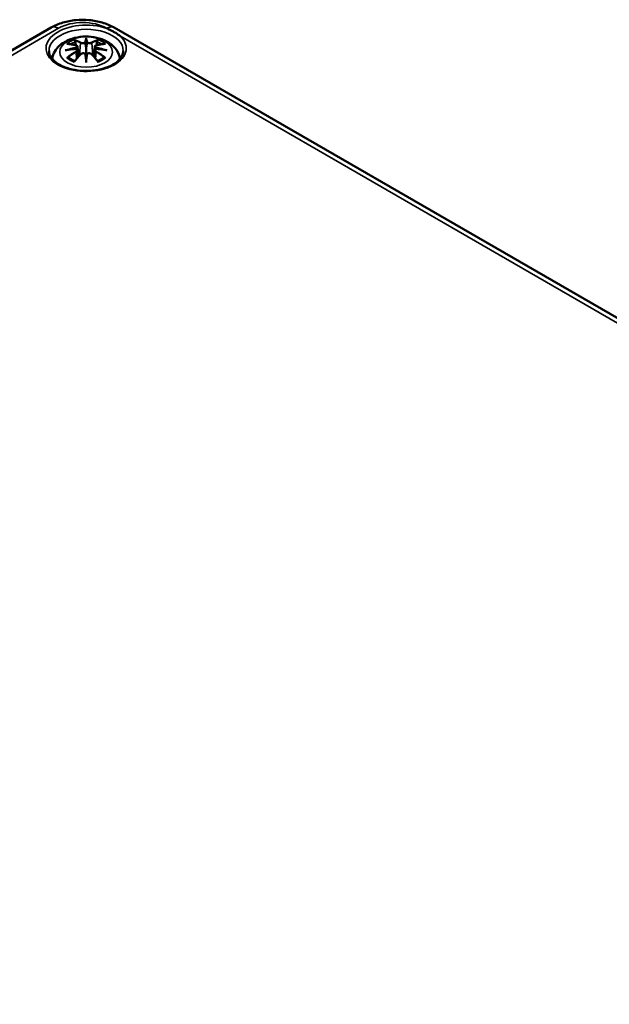
# Model space of a CAD drawing. Units: millimetres. Extents: x 0 to 594, y 0 to 420.
# Drawn here: x 278 to 298, y 63 to 96 of the extents above; entities that cross this region are included whole.
import ezdxf

# ---------------------------------------------------------------- set-up
doc = ezdxf.new("R2010")
doc.units = ezdxf.units.MM
doc.layers.add('Sichtbar (ISO)', color=7, linetype='Continuous', lineweight=50)
doc.layers.add('Sichtbar schmal (ISO)', color=7, linetype='Continuous', lineweight=35)

msp = doc.modelspace()

# ---------------------------------------------------------------- linework, layer by layer
at = {"layer": 'Sichtbar (ISO)'}
for p, q in [((243.93, 75.476), (279.285, 95.888)), ((281.379, 95.888), (337.948, 63.228)), ((280.45, 95.481), (280.45, 95.241)), ((280.164, 95.255), (280.199, 94.927)), ((280.164, 95.141), (280.188, 94.915)), ((280.736, 95.255), (280.701, 94.927)), ((280.736, 95.141), (280.712, 94.915)), ((280.45, 94.822), (280.45, 94.865))]:
    msp.add_line(p, q, dxfattribs=at)
for centre, major_axis, ratio, start_param, end_param in [((280.065, 95.367), (0.007, -0.456), 0.166237, 1.145796, 1.219537), ((280.394, 95.557), (-0.086, 0.412), 0.036814, 2.026405, 2.439082), ((280.506, 95.557), (-0.086, -0.412), 0.036814, 0.70251, 1.115188), ((280.835, 95.367), (0.007, 0.456), 0.166237, 1.922055, 1.995797), ((280.394, 95.113), (0.087, -0.403), 0.006801, 0.908218, 1.320895), ((280.506, 95.113), (0.087, 0.403), 0.006801, 1.820698, 2.233375)]:
    msp.add_ellipse(centre, major_axis=major_axis, ratio=ratio, start_param=start_param, end_param=end_param, dxfattribs=at)
for points, knots in [([(279.285, 95.888), (279.408, 95.959), (279.54, 96.014), (279.818, 96.095), (279.963, 96.122), (280.257, 96.149), (280.407, 96.149), (280.701, 96.122), (280.846, 96.095), (281.124, 96.014), (281.257, 95.959), (281.379, 95.888)], [0, 0, 0, 0, 0.314159, 0.314159, 0.628319, 0.628319, 0.942478, 0.942478, 1.256637, 1.256637, 1.570796, 1.570796, 1.570796, 1.570796]), ([(281.14, 95.857), (281.143, 95.856), (281.146, 95.855), (281.187, 95.837), (281.225, 95.82), (281.287, 95.79), (281.311, 95.777), (281.352, 95.756), (281.368, 95.747), (281.4, 95.728), (281.415, 95.719), (281.453, 95.696), (281.474, 95.682), (281.526, 95.646), (281.556, 95.625), (281.586, 95.601), (281.588, 95.599), (281.59, 95.597)], [-0.1883871, -0.1883871, -0.1883871, -0.1883871, -0.1853668, -0.1853668, -0.142193, -0.142193, -0.1130001, -0.1130001, -0.0926834, -0.0926834, -0.0723667, -0.0723667, -0.0431739, -0.0431739, 0, 0, 0.0030203, 0.0030203, 0.0030203, 0.0030203]), ([(279.324, 94.85), (279.331, 94.896), (279.342, 94.94), (279.386, 95.06), (279.427, 95.13), (279.534, 95.264), (279.603, 95.325), (279.771, 95.438), (279.874, 95.485), (280.097, 95.555), (280.218, 95.577), (280.462, 95.594), (280.585, 95.588), (280.825, 95.55), (280.942, 95.517), (281.163, 95.419), (281.268, 95.354), (281.431, 95.192), (281.496, 95.103), (281.555, 94.95), (281.568, 94.901), (281.576, 94.85)], [4.012837, 4.012837, 4.012837, 4.012837, 4.133136, 4.133136, 4.357122, 4.357122, 4.636026, 4.636026, 4.993797, 4.993797, 5.383142, 5.383142, 5.767473, 5.767473, 6.153925, 6.153925, 6.539044, 6.539044, 6.848534, 6.848534, 6.982737, 6.982737, 6.982737, 6.982737]), ([(280.068, 95.46), (280.067, 95.461), (280.067, 95.461), (280.064, 95.466), (280.062, 95.47), (280.057, 95.479), (280.056, 95.484), (280.054, 95.487), (280.054, 95.487), (280.054, 95.487)], [0.05525613, 0.05525613, 0.05525613, 0.05525613, 0.05672679, 0.05672679, 0.06404295, 0.06404295, 0.07427675, 0.07427675, 0.07452176, 0.07452176, 0.07452176, 0.07452176]), ([(280.068, 95.46), (280.069, 95.459), (280.069, 95.458), (280.074, 95.451), (280.079, 95.442), (280.084, 95.428), (280.086, 95.42), (280.088, 95.413)], [0.03721232, 0.03721232, 0.03721232, 0.03721232, 0.03823639, 0.03823639, 0.04585762, 0.04585762, 0.05210577, 0.05210577, 0.05210577, 0.05210577]), ([(280.45, 95.533), (280.45, 95.533), (280.45, 95.533), (280.45, 95.519), (280.45, 95.503), (280.45, 95.489), (280.45, 95.486), (280.45, 95.483), (280.45, 95.482), (280.45, 95.481)], [-0.02418649, -0.02418649, -0.02418649, -0.02418649, -0.02384234, -0.02384234, -0.00425843, -0.00425843, -0.00098565, -0.00098565, 0, 0, 0, 0]), ([(280.812, 95.413), (280.814, 95.42), (280.816, 95.428), (280.821, 95.442), (280.826, 95.451), (280.831, 95.458), (280.831, 95.459), (280.832, 95.46)], [0.0701982, 0.0701982, 0.0701982, 0.0701982, 0.07644635, 0.07644635, 0.08406758, 0.08406758, 0.08509165, 0.08509165, 0.08509165, 0.08509165]), ([(280.846, 95.487), (280.846, 95.487), (280.846, 95.487), (280.844, 95.484), (280.842, 95.479), (280.838, 95.469), (280.835, 95.465), (280.832, 95.46), (280.832, 95.46), (280.832, 95.46)], [-0.0002133, -0.0002133, -0.0002133, -0.0002133, 0, 0, 0.00914203, 0.00914203, 0.01622314, 0.01622314, 0.01656702, 0.01656702, 0.01656702, 0.01656702]), ([(281.682, 95.114), (281.682, 95.037), (281.656, 94.959), (281.555, 94.818), (281.488, 94.754), (281.322, 94.643), (281.225, 94.595), (281.006, 94.518), (280.885, 94.488), (280.631, 94.451), (280.498, 94.444), (280.235, 94.454), (280.105, 94.471), (279.862, 94.527), (279.748, 94.565), (279.551, 94.658), (279.467, 94.713), (279.334, 94.83), (279.286, 94.893), (279.23, 95.008), (279.218, 95.061), (279.217, 95.114)], [2.362365, 2.362365, 2.362365, 2.362365, 2.74682, 2.74682, 3.06825, 3.06825, 3.374661, 3.374661, 3.682466, 3.682466, 3.99244, 3.99244, 4.302953, 4.302953, 4.612158, 4.612158, 4.918903, 4.918903, 5.22758, 5.22758, 5.491616, 5.491616, 5.491616, 5.491616]), ([(279.757, 95.133), (279.758, 95.133), (279.759, 95.134), (279.784, 95.14), (279.807, 95.145), (279.826, 95.149)], [-0.02418649, -0.02418649, -0.02418649, -0.02418649, -0.02384234, -0.02384234, -0.01301311, -0.01301311, -0.01301311, -0.01301311]), ([(279.806, 95.343), (279.806, 95.343), (279.806, 95.343), (279.813, 95.345), (279.819, 95.345), (279.825, 95.345)], [-0.000213151, -0.000213151, -0.000213151, -0.000213151, 0, 0, 0.006020995, 0.006020995, 0.006020995, 0.006020995]), ([(279.825, 95.345), (279.844, 95.343), (279.863, 95.342), (279.901, 95.338), (279.92, 95.336), (279.959, 95.33), (279.978, 95.327), (280.017, 95.321), (280.036, 95.317), (280.076, 95.309), (280.095, 95.304), (280.115, 95.299)], [2.7936645, 2.7936645, 2.7936645, 2.7936645, 2.8281249, 2.8281249, 2.8625854, 2.8625854, 2.8970458, 2.8970458, 2.9315063, 2.9315063, 2.9659667, 2.9659667, 2.9659667, 2.9659667]), ([(280.133, 95.182), (280.113, 95.181), (280.092, 95.179), (280.05, 95.176), (280.03, 95.174), (279.989, 95.17), (279.968, 95.168), (279.927, 95.163), (279.907, 95.161), (279.866, 95.155), (279.846, 95.152), (279.826, 95.149)], [3.2877884, 3.2877884, 3.2877884, 3.2877884, 3.3174381, 3.3174381, 3.3470878, 3.3470878, 3.3767375, 3.3767375, 3.4063873, 3.4063873, 3.436037, 3.436037, 3.436037, 3.436037]), ([(280.115, 95.299), (280.12, 95.298), (280.125, 95.297), (280.134, 95.293), (280.138, 95.291), (280.145, 95.286), (280.149, 95.283), (280.155, 95.276), (280.158, 95.272), (280.162, 95.264), (280.163, 95.26), (280.164, 95.255)], [0.16533437, 0.16533437, 0.16533437, 0.16533437, 0.16998691, 0.16998691, 0.17463945, 0.17463945, 0.17929198, 0.17929198, 0.18394452, 0.18394452, 0.18859706, 0.18859706, 0.18859706, 0.18859706]), ([(280.128, 95.234), (280.128, 95.234), (280.128, 95.234), (280.129, 95.233), (280.13, 95.232), (280.132, 95.229), (280.133, 95.227), (280.135, 95.224), (280.136, 95.222), (280.137, 95.218), (280.138, 95.216), (280.138, 95.214)], [-0.000040907, -0.000040907, -0.000040907, -0.000040907, 0, 0, 0.001869145, 0.001869145, 0.003698934, 0.003698934, 0.005642102, 0.005642102, 0.007486638, 0.007486638, 0.007486638, 0.007486638]), ([(280.136, 95.181), (280.135, 95.182), (280.134, 95.182), (280.133, 95.182), (280.132, 95.182), (280.13, 95.18), (280.129, 95.179), (280.128, 95.178), (280.128, 95.178), (280.128, 95.178)], [0.002623384, 0.002623384, 0.002623384, 0.002623384, 0.003776606, 0.003776606, 0.005601033, 0.005601033, 0.007464701, 0.007464701, 0.007505488, 0.007505488, 0.007505488, 0.007505488]), ([(280.136, 95.181), (280.139, 95.179), (280.141, 95.178), (280.147, 95.173), (280.149, 95.171), (280.154, 95.166), (280.156, 95.163), (280.159, 95.157), (280.16, 95.154), (280.163, 95.148), (280.163, 95.144), (280.164, 95.141)], [0.1225087, 0.1225087, 0.1225087, 0.1225087, 0.12578722, 0.12578722, 0.12906573, 0.12906573, 0.13234425, 0.13234425, 0.13562276, 0.13562276, 0.13890128, 0.13890128, 0.13890128, 0.13890128]), ([(280.138, 95.214), (280.138, 95.214), (280.138, 95.214), (280.139, 95.213), (280.139, 95.212), (280.139, 95.212)], [0.012532802, 0.012532802, 0.012532802, 0.012532802, 0.012775146, 0.012775146, 0.014086245, 0.014086245, 0.014086245, 0.014086245]), ([(280.418, 95.376), (280.417, 95.377), (280.417, 95.379), (280.415, 95.383), (280.414, 95.385), (280.411, 95.388), (280.409, 95.389), (280.406, 95.391), (280.404, 95.392), (280.402, 95.392), (280.402, 95.392), (280.402, 95.392)], [0, 0, 0, 0, 0.001839132, 0.001839132, 0.003776606, 0.003776606, 0.005601033, 0.005601033, 0.007464701, 0.007464701, 0.007505488, 0.007505488, 0.007505488, 0.007505488]), ([(280.45, 95.241), (280.45, 95.204), (280.45, 95.167), (280.45, 95.05), (280.45, 94.954), (280.45, 94.865)], [-16.8919072, -16.8919072, -16.8919072, -16.8919072, -16.8584313, -16.8584313, -16.7730823, -16.7730823, -16.7730823, -16.7730823]), ([(280.498, 95.392), (280.498, 95.392), (280.498, 95.392), (280.496, 95.392), (280.494, 95.391), (280.491, 95.389), (280.489, 95.388), (280.486, 95.385), (280.485, 95.383), (280.483, 95.379), (280.482, 95.377), (280.482, 95.376)], [-0.000040907, -0.000040907, -0.000040907, -0.000040907, 0, 0, 0.001869145, 0.001869145, 0.003698934, 0.003698934, 0.005642101, 0.005642101, 0.007486638, 0.007486638, 0.007486638, 0.007486638]), ([(280.482, 95.376), (280.482, 95.375), (280.482, 95.375), (280.482, 95.374), (280.482, 95.374), (280.482, 95.373)], [0.012532802, 0.012532802, 0.012532802, 0.012532802, 0.012775146, 0.012775146, 0.014086245, 0.014086245, 0.014086245, 0.014086245]), ([(280.736, 95.255), (280.737, 95.26), (280.738, 95.264), (280.742, 95.272), (280.745, 95.276), (280.751, 95.283), (280.754, 95.286), (280.762, 95.291), (280.766, 95.293), (280.775, 95.297), (280.78, 95.298), (280.785, 95.299)], [0.14207168, 0.14207168, 0.14207168, 0.14207168, 0.14672422, 0.14672422, 0.15137675, 0.15137675, 0.15602929, 0.15602929, 0.16068183, 0.16068183, 0.16533437, 0.16533437, 0.16533437, 0.16533437]), ([(280.736, 95.141), (280.737, 95.144), (280.737, 95.148), (280.739, 95.154), (280.741, 95.157), (280.744, 95.163), (280.746, 95.166), (280.751, 95.171), (280.753, 95.173), (280.759, 95.178), (280.761, 95.179), (280.764, 95.181)], [0.35710183, 0.35710183, 0.35710183, 0.35710183, 0.36038035, 0.36038035, 0.36365886, 0.36365886, 0.36693738, 0.36693738, 0.37021589, 0.37021589, 0.37349441, 0.37349441, 0.37349441, 0.37349441]), ([(280.762, 95.214), (280.762, 95.216), (280.763, 95.218), (280.764, 95.222), (280.765, 95.224), (280.767, 95.227), (280.768, 95.229), (280.77, 95.232), (280.771, 95.233), (280.772, 95.234), (280.772, 95.234), (280.772, 95.234)], [0, 0, 0, 0, 0.001839132, 0.001839132, 0.003776606, 0.003776606, 0.005601033, 0.005601033, 0.007464701, 0.007464701, 0.007505488, 0.007505488, 0.007505488, 0.007505488]), ([(280.772, 95.178), (280.772, 95.178), (280.772, 95.178), (280.771, 95.179), (280.77, 95.18), (280.768, 95.182), (280.767, 95.182), (280.765, 95.182), (280.765, 95.182), (280.764, 95.181)], [-0.000040907, -0.000040907, -0.000040907, -0.000040907, 0, 0, 0.001869145, 0.001869145, 0.003698934, 0.003698934, 0.004855544, 0.004855544, 0.004855544, 0.004855544]), ([(281.074, 95.149), (281.054, 95.152), (281.034, 95.155), (280.993, 95.161), (280.973, 95.163), (280.932, 95.168), (280.911, 95.17), (280.87, 95.174), (280.849, 95.176), (280.808, 95.179), (280.787, 95.181), (280.766, 95.182)], [2.8471483, 2.8471483, 2.8471483, 2.8471483, 2.876798, 2.876798, 2.9064478, 2.9064478, 2.9360975, 2.9360975, 2.9657472, 2.9657472, 2.9953969, 2.9953969, 2.9953969, 2.9953969]), ([(280.785, 95.299), (280.805, 95.304), (280.824, 95.309), (280.864, 95.317), (280.883, 95.321), (280.922, 95.327), (280.941, 95.33), (280.98, 95.336), (280.999, 95.338), (281.037, 95.342), (281.056, 95.343), (281.074, 95.345)], [3.3172186, 3.3172186, 3.3172186, 3.3172186, 3.351679, 3.351679, 3.3861395, 3.3861395, 3.4205999, 3.4205999, 3.4550604, 3.4550604, 3.4895209, 3.4895209, 3.4895209, 3.4895209]), ([(281.074, 95.345), (281.081, 95.345), (281.087, 95.345), (281.093, 95.343), (281.094, 95.343), (281.094, 95.343)], [0.067360952, 0.067360952, 0.067360952, 0.067360952, 0.074277719, 0.074277719, 0.074522912, 0.074522912, 0.074522912, 0.074522912]), ([(281.074, 95.149), (281.093, 95.145), (281.116, 95.14), (281.141, 95.134), (281.142, 95.133), (281.142, 95.133)], [-0.02286208, -0.02286208, -0.02286208, -0.02286208, 0, 0, 0.00072655, 0.00072655, 0.00072655, 0.00072655]), ([(279.853, 94.895), (279.852, 94.895), (279.851, 94.895), (279.846, 94.894), (279.84, 94.894), (279.825, 94.892), (279.816, 94.89), (279.806, 94.887), (279.806, 94.887), (279.806, 94.887)], [0.05525664, 0.05525664, 0.05525664, 0.05525664, 0.05672921, 0.05672921, 0.06404696, 0.06404696, 0.07427772, 0.07427772, 0.07452291, 0.07452291, 0.07452291, 0.07452291]), ([(279.853, 94.895), (279.854, 94.895), (279.855, 94.895), (279.862, 94.895), (279.869, 94.893), (279.876, 94.888), (279.878, 94.887), (279.88, 94.885)], [0.03721232, 0.03721232, 0.03721232, 0.03721232, 0.03823639, 0.03823639, 0.04585762, 0.04585762, 0.04849699, 0.04849699, 0.04849699, 0.04849699]), ([(280.069, 94.775), (280.056, 94.78), (280.044, 94.785), (280.016, 94.797), (280.002, 94.804), (279.974, 94.819), (279.96, 94.827), (279.935, 94.843), (279.923, 94.851), (279.9, 94.868), (279.89, 94.877), (279.88, 94.885)], [2.9435007, 2.9435007, 2.9435007, 2.9435007, 3.0117279, 3.0117279, 3.0980618, 3.0980618, 3.1843956, 3.1843956, 3.2707294, 3.2707294, 3.3570633, 3.3570633, 3.3570633, 3.3570633]), ([(280.062, 94.766), (280.076, 94.783), (280.089, 94.8), (280.116, 94.832), (280.13, 94.849), (280.157, 94.88), (280.171, 94.896), (280.199, 94.927), (280.212, 94.942), (280.24, 94.972), (280.254, 94.987), (280.268, 95.001)], [2.8000643, 2.8000643, 2.8000643, 2.8000643, 2.8332448, 2.8332448, 2.8664253, 2.8664253, 2.8996057, 2.8996057, 2.9327862, 2.9327862, 2.9659667, 2.9659667, 2.9659667, 2.9659667]), ([(280.268, 95.001), (280.274, 95.008), (280.283, 95.014), (280.301, 95.024), (280.311, 95.028), (280.332, 95.033), (280.342, 95.035), (280.364, 95.035), (280.375, 95.034), (280.396, 95.029), (280.406, 95.025), (280.414, 95.02)], [0.16533437, 0.16533437, 0.16533437, 0.16533437, 0.17389707, 0.17389707, 0.18245978, 0.18245978, 0.19102249, 0.19102249, 0.19958519, 0.19958519, 0.2081479, 0.2081479, 0.2081479, 0.2081479]), ([(280.402, 95.02), (280.402, 95.02), (280.402, 95.02), (280.404, 95.021), (280.406, 95.021), (280.409, 95.022), (280.411, 95.022), (280.414, 95.021), (280.415, 95.02), (280.417, 95.018), (280.417, 95.017), (280.418, 95.016)], [-0.000040907, -0.000040907, -0.000040907, -0.000040907, 0, 0, 0.001869145, 0.001869145, 0.003698934, 0.003698934, 0.005642101, 0.005642101, 0.007486638, 0.007486638, 0.007486638, 0.007486638]), ([(280.418, 95.016), (280.418, 95.016), (280.418, 95.016), (280.418, 95.015), (280.418, 95.014), (280.418, 95.013)], [0.012532802, 0.012532802, 0.012532802, 0.012532802, 0.012775146, 0.012775146, 0.014086245, 0.014086245, 0.014086245, 0.014086245]), ([(280.45, 94.733), (280.45, 94.734), (280.45, 94.735), (280.45, 94.772), (280.45, 94.802), (280.45, 94.817), (280.45, 94.82), (280.45, 94.822), (280.45, 94.822), (280.45, 94.822)], [-0.02418649, -0.02418649, -0.02418649, -0.02418649, -0.02384234, -0.02384234, -0.00425843, -0.00425843, -0.00098565, -0.00098565, 0, 0, 0, 0]), ([(280.482, 95.016), (280.482, 95.017), (280.483, 95.018), (280.485, 95.02), (280.486, 95.021), (280.489, 95.022), (280.491, 95.022), (280.494, 95.021), (280.496, 95.021), (280.498, 95.02), (280.498, 95.02), (280.498, 95.02)], [0, 0, 0, 0, 0.001839132, 0.001839132, 0.003776606, 0.003776606, 0.005601033, 0.005601033, 0.007464701, 0.007464701, 0.007505488, 0.007505488, 0.007505488, 0.007505488]), ([(280.486, 95.02), (280.494, 95.025), (280.504, 95.029), (280.525, 95.034), (280.536, 95.035), (280.557, 95.035), (280.568, 95.033), (280.589, 95.028), (280.599, 95.024), (280.617, 95.014), (280.625, 95.008), (280.632, 95.001)], [0.12252084, 0.12252084, 0.12252084, 0.12252084, 0.13108355, 0.13108355, 0.13964625, 0.13964625, 0.14820896, 0.14820896, 0.15677166, 0.15677166, 0.16533437, 0.16533437, 0.16533437, 0.16533437]), ([(280.632, 95.001), (280.646, 94.987), (280.66, 94.972), (280.687, 94.942), (280.701, 94.927), (280.729, 94.896), (280.742, 94.88), (280.77, 94.849), (280.783, 94.832), (280.811, 94.8), (280.824, 94.783), (280.838, 94.766)], [3.3172186, 3.3172186, 3.3172186, 3.3172186, 3.3503991, 3.3503991, 3.3835796, 3.3835796, 3.4167601, 3.4167601, 3.4499405, 3.4499405, 3.483121, 3.483121, 3.483121, 3.483121]), ([(281.02, 94.885), (281.01, 94.877), (281, 94.868), (280.977, 94.851), (280.965, 94.843), (280.94, 94.827), (280.926, 94.819), (280.898, 94.804), (280.883, 94.797), (280.856, 94.785), (280.844, 94.78), (280.831, 94.775)], [1.3553257, 1.3553257, 1.3553257, 1.3553257, 1.4416595, 1.4416595, 1.5279934, 1.5279934, 1.6143272, 1.6143272, 1.7006611, 1.7006611, 1.7688882, 1.7688882, 1.7688882, 1.7688882]), ([(281.02, 94.885), (281.022, 94.887), (281.024, 94.888), (281.031, 94.893), (281.038, 94.895), (281.045, 94.895), (281.046, 94.895), (281.047, 94.895)], [0.07380845, 0.07380845, 0.07380845, 0.07380845, 0.07644635, 0.07644635, 0.08406758, 0.08406758, 0.08509165, 0.08509165, 0.08509165, 0.08509165]), ([(281.094, 94.887), (281.094, 94.887), (281.093, 94.887), (281.084, 94.89), (281.074, 94.892), (281.058, 94.894), (281.052, 94.895), (281.047, 94.895), (281.047, 94.895), (281.047, 94.895)], [-0.00021315, -0.00021315, -0.00021315, -0.00021315, 0, 0, 0.00914199, 0.00914199, 0.01622287, 0.01622287, 0.01656716, 0.01656716, 0.01656716, 0.01656716]), ([(280.054, 94.743), (280.054, 94.743), (280.054, 94.744), (280.056, 94.752), (280.058, 94.759), (280.061, 94.764), (280.061, 94.765), (280.062, 94.766)], [-0.0002133, -0.0002133, -0.0002133, -0.0002133, 0, 0, 0.00914203, 0.00914203, 0.0112954, 0.0112954, 0.0112954, 0.0112954]), ([(280.838, 94.766), (280.838, 94.765), (280.839, 94.764), (280.842, 94.758), (280.844, 94.752), (280.846, 94.744), (280.846, 94.743), (280.846, 94.743)], [0.06130162, 0.06130162, 0.06130162, 0.06130162, 0.06404295, 0.06404295, 0.07427675, 0.07427675, 0.07452176, 0.07452176, 0.07452176, 0.07452176])]:
    msp.add_open_spline(points, degree=3, knots=knots, dxfattribs=at)
for points, weights in [([(280.11, 95.301), (280.099, 95.355), (280.088, 95.413)], [1.01250885713, 1.00948357397, 1.00488362486]), ([(280.812, 95.413), (280.801, 95.355), (280.79, 95.301)], [1.00488362486, 1.00948357397, 1.01250885713])]:
    msp.add_rational_spline(points, weights, degree=2, dxfattribs=at)
for points in [[(280.418, 95.373), (280.418, 95.374), (280.418, 95.375), (280.418, 95.376)], [(280.761, 95.212), (280.761, 95.212), (280.761, 95.213), (280.762, 95.214)], [(280.482, 95.013), (280.482, 95.014), (280.482, 95.015), (280.482, 95.016)]]:
    msp.add_open_spline(points, degree=3, dxfattribs=at)
at = {"layer": 'Sichtbar schmal (ISO)'}
for p, q in [((244.18, 75.451), (279.535, 95.863)), ((281.129, 95.863), (281.14, 95.857)), ((281.59, 95.597), (309.189, 79.663)), ((280.266, 95.376), (280.231, 94.962)), ((280.634, 95.376), (280.669, 94.962)), ((280.121, 95.08), (280.134, 94.853)), ((280.779, 95.08), (280.766, 94.853))]:
    msp.add_line(p, q, dxfattribs=at)
for centre, major_axis, ratio, start_param, end_param in [((280.45, 95.199), (-1.332, 0), 0.57735, 4.167716, 9.969451), ((280.45, 95.118), (-1.232, 0), 0.57735, 3.135422, 6.289356), ((279.535, 95.455), (-0.25, 0.433), 0.57735, 5.497787, 6.283185), ((280.332, 95.403), (1.127, 0), 0.57735, 0.785398, 2.356194), ((281.129, 95.455), (0.25, 0.433), 0.57735, 0, 0.785398), ((280.45, 95.115), (0.756, 0), 0.57735, 2.121805, 2.590584), ((280.344, 93.423), (-0.658, 2.06), 0.518745, 5.783918, 5.964528), ((280.331, 93.419), (-0.653, 2.044), 0.518745, 5.783918, 5.944526), ((280.741, 93.484), (-0.201, 2.137), 0.170279, 0.272528, 0.45164), ((280.756, 93.486), (-0.199, 2.12), 0.170279, 0.329778, 0.454842), ((280.158, 93.484), (0.201, 2.137), 0.170279, 5.831545, 6.010657), ((280.144, 93.486), (0.199, 2.12), 0.170279, 5.828343, 5.953407), ((280.556, 93.423), (0.658, 2.06), 0.518745, 0.318658, 0.499267), ((280.568, 93.419), (0.653, 2.044), 0.518745, 0.338659, 0.499267), ((280.45, 95.115), (0.756, 0), 0.57735, 0.551009, 1.019788), ((280.475, 93.331), (-2.104, -0.425), 0.901293, 4.695669, 4.874781), ((280.475, 93.667), (2.131, -0.258), 0.700782, 1.818792, 1.997904), ((280.524, 93.527), (1.484, -1.573), 0.614647, 2.385072, 2.565681), ((280.477, 93.325), (2.088, 0.422), 0.901293, 1.550875, 1.659536), ((280.45, 95.087), (0.67, 0), 0.57735, 2.141715, 2.451267), ((280.111, 95.283), (0.0039, 0.0162), 0.57364, 0, 0.662201), ((280.28, 95.381), (-0.008, -0.0146), 0.750571, 3.869581, 5.380428), ((280.62, 95.381), (0.008, -0.0146), 0.750571, 0.902757, 2.413604), ((280.423, 93.325), (2.088, -0.422), 0.901293, 1.482056, 1.590718), ((280.424, 93.331), (-2.104, 0.425), 0.901293, 4.549997, 4.729109), ((280.424, 93.667), (2.131, 0.258), 0.700782, 1.143689, 1.322801), ((280.789, 95.283), (-0.0039, 0.0162), 0.57364, 5.620985, 6.283185), ((280.375, 93.527), (1.484, 1.573), 0.614647, 0.575911, 0.75652), ((280.45, 95.087), (0.67, 0), 0.57735, 0.690325, 0.999878), ((280.524, 93.405), (-1.235, -1.776), 0.715286, 4.14995, 4.330559), ((280.45, 95.115), (-0.756, 0), 0.57735, 0.551009, 1.019788), ((280.533, 93.399), (1.225, 1.762), 0.715286, 1.008357, 1.168965), ((280.344, 93.509), (0.958, 1.939), 0.418106, 0.921025, 1.101634), ((280.111, 95.087), (0.0086, -0.0143), 0.372653, 0.880106, 2.390953), ((280.28, 94.989), (-0.012, 0.0116), 0.549585, 5.296472, 6.283185), ((280.741, 93.514), (0.411, -2.107), 0.030233, 3.909943, 4.089055), ((280.756, 93.517), (-0.408, 2.09), 0.030233, 0.765148, 0.890212), ((280.158, 93.514), (0.411, 2.107), 0.030233, 5.335723, 5.514835), ((280.144, 93.517), (-0.408, -2.09), 0.030233, 2.251381, 2.376444), ((280.62, 94.989), (0.012, 0.0116), 0.549585, 0, 0.986713), ((280.556, 93.509), (0.958, -1.939), 0.418106, 2.039958, 2.220567), ((280.789, 95.087), (-0.0086, -0.0143), 0.372653, 3.892233, 5.403079), ((280.366, 93.399), (1.225, -1.762), 0.715286, 1.972628, 2.133236), ((280.375, 93.405), (-1.235, 1.776), 0.715286, 5.094219, 5.274828), ((280.45, 95.115), (-0.756, 0), 0.57735, 2.121805, 2.590584)]:
    msp.add_ellipse(centre, major_axis=major_axis, ratio=ratio, start_param=start_param, end_param=end_param, dxfattribs=at)
msp.add_ellipse((280.45, 95.075), major_axis=(0.875, 0), ratio=0.57735, dxfattribs=at)
for points, knots in [([(280.109, 95.297), (280.113, 95.296), (280.118, 95.295), (280.128, 95.29), (280.133, 95.287), (280.142, 95.278), (280.145, 95.272), (280.145, 95.257), (280.141, 95.247), (280.131, 95.237), (280.13, 95.235), (280.128, 95.234)], [0.16533437, 0.16533437, 0.16533437, 0.16533437, 0.17053611, 0.17053611, 0.1788589, 0.1788589, 0.18967853, 0.18967853, 0.20374404, 0.20374404, 0.2066302, 0.2066302, 0.2066302, 0.2066302]), ([(280.128, 95.178), (280.135, 95.173), (280.14, 95.167), (280.15, 95.14), (280.135, 95.115), (280.109, 95.099)], [0.12403853, 0.12403853, 0.12403853, 0.12403853, 0.13526757, 0.13526757, 0.16533437, 0.16533437, 0.16533437, 0.16533437]), ([(280.139, 95.212), (280.143, 95.215), (280.147, 95.218), (280.159, 95.232), (280.164, 95.242), (280.164, 95.253), (280.164, 95.254), (280.164, 95.255)], [-0.20860969, -0.20860969, -0.20860969, -0.20860969, -0.20374404, -0.20374404, -0.18967853, -0.18967853, -0.18859706, -0.18859706, -0.18859706, -0.18859706]), ([(280.266, 95.376), (280.289, 95.363), (280.332, 95.356), (280.389, 95.363), (280.405, 95.367), (280.418, 95.373)], [-0.16533437, -0.16533437, -0.16533437, -0.16533437, -0.13526757, -0.13526757, -0.12205905, -0.12205905, -0.12205905, -0.12205905]), ([(280.402, 95.392), (280.392, 95.388), (280.38, 95.386), (280.334, 95.38), (280.298, 95.385), (280.278, 95.395)], [0.12403853, 0.12403853, 0.12403853, 0.12403853, 0.13526757, 0.13526757, 0.16533437, 0.16533437, 0.16533437, 0.16533437]), ([(280.482, 95.373), (280.489, 95.37), (280.497, 95.367), (280.524, 95.361), (280.545, 95.359), (280.582, 95.36), (280.598, 95.363), (280.62, 95.369), (280.628, 95.373), (280.634, 95.376)], [-0.37394406, -0.37394406, -0.37394406, -0.37394406, -0.36682602, -0.36682602, -0.35162378, -0.35162378, -0.33872837, -0.33872837, -0.33066874, -0.33066874, -0.33066874, -0.33066874]), ([(280.622, 95.395), (280.616, 95.393), (280.61, 95.39), (280.591, 95.385), (280.577, 95.383), (280.546, 95.382), (280.528, 95.384), (280.508, 95.389), (280.503, 95.39), (280.498, 95.392)], [0.33066874, 0.33066874, 0.33066874, 0.33066874, 0.33872837, 0.33872837, 0.35162378, 0.35162378, 0.36682602, 0.36682602, 0.37196457, 0.37196457, 0.37196457, 0.37196457]), ([(280.736, 95.255), (280.736, 95.25), (280.736, 95.245), (280.742, 95.23), (280.75, 95.22), (280.761, 95.212)], [-0.14207168, -0.14207168, -0.14207168, -0.14207168, -0.13526757, -0.13526757, -0.12205905, -0.12205905, -0.12205905, -0.12205905]), ([(280.736, 95.141), (280.736, 95.136), (280.736, 95.132), (280.74, 95.117), (280.746, 95.106), (280.763, 95.09), (280.771, 95.085), (280.779, 95.08)], [-0.35710183, -0.35710183, -0.35710183, -0.35710183, -0.35162378, -0.35162378, -0.33872837, -0.33872837, -0.33066874, -0.33066874, -0.33066874, -0.33066874]), ([(280.772, 95.234), (280.765, 95.24), (280.759, 95.248), (280.75, 95.273), (280.764, 95.291), (280.791, 95.297)], [0.12403853, 0.12403853, 0.12403853, 0.12403853, 0.13526757, 0.13526757, 0.16533437, 0.16533437, 0.16533437, 0.16533437]), ([(280.791, 95.099), (280.784, 95.104), (280.778, 95.108), (280.764, 95.122), (280.758, 95.131), (280.753, 95.151), (280.756, 95.162), (280.766, 95.173), (280.769, 95.176), (280.772, 95.178)], [0.33066874, 0.33066874, 0.33066874, 0.33066874, 0.33872837, 0.33872837, 0.35162378, 0.35162378, 0.36682602, 0.36682602, 0.37196457, 0.37196457, 0.37196457, 0.37196457]), ([(280.278, 95.001), (280.282, 95.005), (280.286, 95.008), (280.297, 95.016), (280.304, 95.02), (280.324, 95.027), (280.336, 95.03), (280.364, 95.031), (280.38, 95.029), (280.396, 95.022), (280.399, 95.021), (280.402, 95.02)], [0.16533437, 0.16533437, 0.16533437, 0.16533437, 0.17053611, 0.17053611, 0.1788589, 0.1788589, 0.18967853, 0.18967853, 0.20374404, 0.20374404, 0.2066302, 0.2066302, 0.2066302, 0.2066302]), ([(280.498, 95.02), (280.508, 95.025), (280.52, 95.028), (280.565, 95.033), (280.602, 95.022), (280.622, 95.001)], [0.12403853, 0.12403853, 0.12403853, 0.12403853, 0.13526757, 0.13526757, 0.16533437, 0.16533437, 0.16533437, 0.16533437])]:
    msp.add_open_spline(points, degree=3, knots=knots, dxfattribs=at)
msp.add_open_spline([(280.121, 95.08), (280.149, 95.096), (280.165, 95.12), (280.163, 95.141)], degree=3, dxfattribs=at)

doc.saveas('drawing.dxf')
